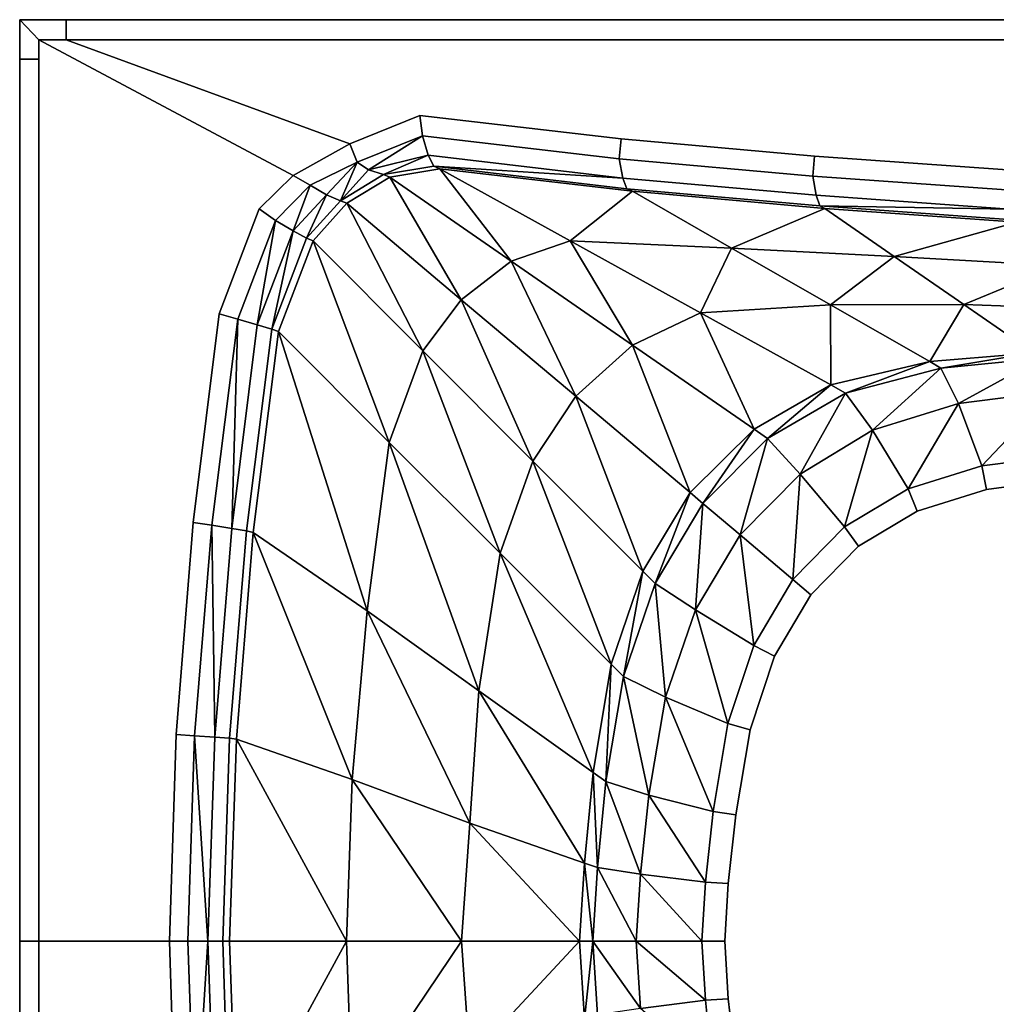
# Model space of a CAD drawing. Extents: x 0 to 1.7, y -0.75 to 0.
# Drawn here: x 0 to 0.4, y -0.4 to 0 of the extents above; entities that cross this region are included whole.
import ezdxf

# ---------------------------------------------------------------- set-up
doc = ezdxf.new("R2010")
doc.units = 0
doc.header["$MEASUREMENT"] = 0
doc.layers.add('L4_JUCUNDA_0', color=7, linetype='Continuous')

msp = doc.modelspace()

# ---------------------------------------------------------------- linework, layer by layer
at = {"layer": 'L4_JUCUNDA_0', "color": 8}
for points, invisible_edges in [([(0.018943, 0, 0.570004), (0, 0, 0.593368), (0, 0, 0.569991), (0.018943, 0, 0.570004)], 9), ([(0, 0, 0.593368), (0.018943, 0, 0.570004), (0.018943, 0, 0.593381), (0, 0, 0.593368)], 9), ([(0, 0, 0.569991), (0, -0.016026, 0.593377), (0, -0.016026, 0.57), (0, 0, 0.569991)], 9), ([(0, -0.016026, 0.593377), (0, 0, 0.569991), (0, 0, 0.593368), (0, -0.016026, 0.593377)], 9), ([(0.018943, 0, 0.593381), (0, 0, 0.600114), (0, 0, 0.593368), (0.018943, 0, 0.593381)], 9), ([(0, 0, 0.600114), (0.018943, 0, 0.593381), (0.018943, 0, 0.600114), (0, 0, 0.600114)], 9), ([(0, 0, 0.593368), (0, -0.016026, 0.600114), (0, -0.016026, 0.593377), (0, 0, 0.593368)], 9), ([(0, -0.016026, 0.600114), (0, 0, 0.593368), (0, 0, 0.600114), (0, -0.016026, 0.600114)], 9), ([(0.007776, -0.008177, 0.600114), (0, -0.016026, 0.600114), (0, 0, 0.600114), (0.007776, -0.008177, 0.600114)], 9), ([(0.018943, 0, 0.600114), (0.007776, -0.008177, 0.600114), (0, 0, 0.600114), (0.018943, 0, 0.600114)], 9), ([(0.007776, -0.008177, 0.600114), (0.018943, 0, 0.600114), (0.018943, -0.008177, 0.600114), (0.007776, -0.008177, 0.600114)], 9), ([(1.681057, 0, 0.593381), (0.018943, 0, 0.570004), (1.681057, 0, 0.570004), (1.681057, 0, 0.593381)], 9), ([(0.018943, 0, 0.570004), (1.681057, 0, 0.593381), (0.018943, 0, 0.593381), (0.018943, 0, 0.570004)], 9), ([(1.681057, 0, 0.600114), (0.018943, 0, 0.593381), (1.681057, 0, 0.593381), (1.681057, 0, 0.600114)], 9), ([(0.018943, 0, 0.593381), (1.681057, 0, 0.600114), (0.018943, 0, 0.600114), (0.018943, 0, 0.593381)], 9), ([(1.681057, 0, 0.600114), (0.018943, -0.008177, 0.600114), (0.018943, 0, 0.600114), (1.681057, 0, 0.600114)], 9), ([(0.018943, -0.008177, 0.600114), (1.681057, 0, 0.600114), (1.681057, -0.008177, 0.600114), (0.018943, -0.008177, 0.600114)], 9), ([(0, -0.016026, 0.600114), (0.007776, -0.008177, 0.600114), (0.007776, -0.016026, 0.600114), (0, -0.016026, 0.600114)], 9), ([(0.111319, -0.063409, 0.600114), (0.007776, -0.016026, 0.600114), (0.007776, -0.008177, 0.600114), (0.111319, -0.063409, 0.600114)], 9), ([(0.018943, -0.008177, 0.600114), (0.111319, -0.063409, 0.600114), (0.007776, -0.008177, 0.600114), (0.018943, -0.008177, 0.600114)], 9), ([(0.018943, -0.008177, 0.600114), (0.16284, -0.038979, 0.600114), (0.134306, -0.050512, 0.600114), (0.018943, -0.008177, 0.600114)], 9), ([(0.16284, -0.038979, 0.600114), (0.018943, -0.008177, 0.600114), (1.681057, -0.008177, 0.600114), (0.16284, -0.038979, 0.600114)], 13), ([(0.111319, -0.063409, 0.600114), (0.018943, -0.008177, 0.600114), (0.134306, -0.050512, 0.600114), (0.111319, -0.063409, 0.600114)], 9), ([(0.16284, -0.038979, 0.600114), (1.681057, -0.008177, 0.600114), (0.244754, -0.048498, 0.600114), (0.16284, -0.038979, 0.600114)], 11), ([(0.244754, -0.048498, 0.600114), (1.681057, -0.008177, 0.600114), (0.32338, -0.055488, 0.600114), (0.244754, -0.048498, 0.600114)], 11), ([(0.32338, -0.055488, 0.600114), (1.681057, -0.008177, 0.600114), (0.401842, -0.061128, 0.600114), (0.32338, -0.055488, 0.600114)], 11), ([(0, -0.016026, 0.57), (0, -0.375, 0.593377), (0, -0.375, 0.57), (0, -0.016026, 0.57)], 9), ([(0, -0.375, 0.593377), (0, -0.016026, 0.57), (0, -0.016026, 0.593377), (0, -0.375, 0.593377)], 9), ([(0, -0.016026, 0.593377), (0, -0.375, 0.600114), (0, -0.375, 0.593377), (0, -0.016026, 0.593377)], 9), ([(0, -0.375, 0.600114), (0, -0.016026, 0.593377), (0, -0.016026, 0.600114), (0, -0.375, 0.600114)], 9), ([(0.007776, -0.016026, 0.600114), (0, -0.375, 0.600114), (0, -0.016026, 0.600114), (0.007776, -0.016026, 0.600114)], 9), ([(0, -0.375, 0.600114), (0.007776, -0.016026, 0.600114), (0.007776, -0.375, 0.600114), (0, -0.375, 0.600114)], 9), ([(0.007776, -0.016026, 0.600114), (0.111319, -0.063409, 0.600114), (0.097457, -0.077017, 0.600114), (0.007776, -0.016026, 0.600114)], 13), ([(0.007776, -0.016026, 0.600114), (0.097457, -0.077017, 0.600114), (0.081168, -0.11968, 0.600114), (0.007776, -0.016026, 0.600114)], 13), ([(0.007776, -0.016026, 0.600114), (0.081168, -0.11968, 0.600114), (0.007776, -0.375, 0.600114), (0.007776, -0.016026, 0.600114)], 11), ([(0.16284, -0.038979, 0.600114), (0.137341, -0.058046, 0.600114), (0.134306, -0.050512, 0.600114), (0.16284, -0.038979, 0.600114)], 9), ([(0.137341, -0.058046, 0.600114), (0.16284, -0.038979, 0.600114), (0.163865, -0.047325, 0.600114), (0.137341, -0.058046, 0.600114)], 9), ([(0.244754, -0.048498, 0.600114), (0.163865, -0.047325, 0.600114), (0.16284, -0.038979, 0.600114), (0.244754, -0.048498, 0.600114)], 9), ([(0.163865, -0.047325, 0.600114), (0.141993, -0.061116, 0.59725), (0.137341, -0.058046, 0.600114), (0.163865, -0.047325, 0.600114)], 8), ([(0.166245, -0.055139, 0.597135), (0.141993, -0.061116, 0.59725), (0.163865, -0.047325, 0.600114), (0.166245, -0.055139, 0.597135)], 8), ([(0.243999, -0.056638, 0.600114), (0.166245, -0.055139, 0.597135), (0.163865, -0.047325, 0.600114), (0.243999, -0.056638, 0.600114)], 9), ([(0.163865, -0.047325, 0.600114), (0.244754, -0.048498, 0.600114), (0.243999, -0.056638, 0.600114), (0.163865, -0.047325, 0.600114)], 9), ([(0.134306, -0.050512, 0.600114), (0.118251, -0.067358, 0.600114), (0.111319, -0.063409, 0.600114), (0.134306, -0.050512, 0.600114)], 9), ([(0.118251, -0.067358, 0.600114), (0.134306, -0.050512, 0.600114), (0.137341, -0.058046, 0.600114), (0.118251, -0.067358, 0.600114)], 9), ([(0.244754, -0.048498, 0.600114), (0.322787, -0.063642, 0.600114), (0.243999, -0.056638, 0.600114), (0.244754, -0.048498, 0.600114)], 9), ([(0.322787, -0.063642, 0.600114), (0.244754, -0.048498, 0.600114), (0.32338, -0.055488, 0.600114), (0.322787, -0.063642, 0.600114)], 9), ([(0.141993, -0.061116, 0.59725), (0.166245, -0.055139, 0.597135), (0.148025, -0.063029, 0.590476), (0.141993, -0.061116, 0.59725)], 8), ([(0.166245, -0.055139, 0.597135), (0.168556, -0.059616, 0.590083), (0.148025, -0.063029, 0.590476), (0.166245, -0.055139, 0.597135)], 8), ([(0.166245, -0.055139, 0.597135), (0.245386, -0.064489, 0.597058), (0.168556, -0.059616, 0.590083), (0.166245, -0.055139, 0.597135)], 8), ([(0.166245, -0.055139, 0.597135), (0.243999, -0.056638, 0.600114), (0.245386, -0.064489, 0.597058), (0.166245, -0.055139, 0.597135)], 9), ([(0.32338, -0.055488, 0.600114), (0.401462, -0.069297, 0.600114), (0.322787, -0.063642, 0.600114), (0.32338, -0.055488, 0.600114)], 9), ([(0.401462, -0.069297, 0.600114), (0.32338, -0.055488, 0.600114), (0.401842, -0.061128, 0.600114), (0.401462, -0.069297, 0.600114)], 9), ([(0.137341, -0.058046, 0.600114), (0.12481, -0.071304, 0.597327), (0.118251, -0.067358, 0.600114), (0.137341, -0.058046, 0.600114)], 8), ([(0.137341, -0.058046, 0.600114), (0.13052, -0.073651, 0.59077), (0.12481, -0.071304, 0.597327), (0.137341, -0.058046, 0.600114)], 8), ([(0.141993, -0.061116, 0.59725), (0.13052, -0.073651, 0.59077), (0.137341, -0.058046, 0.600114), (0.141993, -0.061116, 0.59725)], 8), ([(0.168556, -0.059616, 0.590083), (0.150576, -0.064131, 0.584893), (0.148025, -0.063029, 0.590476), (0.168556, -0.059616, 0.590083)], 9), ([(0.150576, -0.064131, 0.584893), (0.168556, -0.059616, 0.590083), (0.171031, -0.060726, 0.58452), (0.150576, -0.064131, 0.584893)], 9), ([(0.245386, -0.064489, 0.597058), (0.247097, -0.068766, 0.589899), (0.168556, -0.059616, 0.590083), (0.245386, -0.064489, 0.597058)], 8), ([(0.247097, -0.068766, 0.589899), (0.171031, -0.060726, 0.58452), (0.168556, -0.059616, 0.590083), (0.247097, -0.068766, 0.589899)], 9), ([(0.322787, -0.063642, 0.600114), (0.245386, -0.064489, 0.597058), (0.243999, -0.056638, 0.600114), (0.322787, -0.063642, 0.600114)], 9), ([(0.111319, -0.063409, 0.600114), (0.10405, -0.081696, 0.600114), (0.097457, -0.077017, 0.600114), (0.111319, -0.063409, 0.600114)], 9), ([(0.10405, -0.081696, 0.600114), (0.111319, -0.063409, 0.600114), (0.118251, -0.067358, 0.600114), (0.10405, -0.081696, 0.600114)], 9), ([(0.141993, -0.061116, 0.59725), (0.148025, -0.063029, 0.590476), (0.13052, -0.073651, 0.59077), (0.141993, -0.061116, 0.59725)], 8), ([(0.148025, -0.063029, 0.590476), (0.133136, -0.074721, 0.585172), (0.13052, -0.073651, 0.59077), (0.148025, -0.063029, 0.590476)], 9), ([(0.133136, -0.074721, 0.585172), (0.148025, -0.063029, 0.590476), (0.150576, -0.064131, 0.584893), (0.133136, -0.074721, 0.585172)], 9), ([(0.150576, -0.064131, 0.584893), (0.171031, -0.060726, 0.58452), (0.200001, -0.098307, 0.44576), (0.150576, -0.064131, 0.584893)], 8), ([(0.171031, -0.060726, 0.58452), (0.247097, -0.068766, 0.589899), (0.249314, -0.069844, 0.584344), (0.171031, -0.060726, 0.58452)], 9), ([(0.171031, -0.060726, 0.58452), (0.224043, -0.090034, 0.445745), (0.200001, -0.098307, 0.44576), (0.171031, -0.060726, 0.58452)], 8), ([(0.171031, -0.060726, 0.58452), (0.249314, -0.069844, 0.584344), (0.224043, -0.090034, 0.445745), (0.171031, -0.060726, 0.58452)], 8), ([(0.245386, -0.064489, 0.597058), (0.322787, -0.063642, 0.600114), (0.324077, -0.071466, 0.597054), (0.245386, -0.064489, 0.597058)], 9), ([(0.401462, -0.069297, 0.600114), (0.324077, -0.071466, 0.597054), (0.322787, -0.063642, 0.600114), (0.401462, -0.069297, 0.600114)], 9), ([(0.118251, -0.067358, 0.600114), (0.111289, -0.085933, 0.597367), (0.10405, -0.081696, 0.600114), (0.118251, -0.067358, 0.600114)], 8), ([(0.12481, -0.071304, 0.597327), (0.111289, -0.085933, 0.597367), (0.118251, -0.067358, 0.600114), (0.12481, -0.071304, 0.597327)], 8), ([(0.133136, -0.074721, 0.585172), (0.150576, -0.064131, 0.584893), (0.179708, -0.113972, 0.445812), (0.133136, -0.074721, 0.585172)], 8), ([(0.150576, -0.064131, 0.584893), (0.200001, -0.098307, 0.44576), (0.179708, -0.113972, 0.445812), (0.150576, -0.064131, 0.584893)], 8), ([(0.245386, -0.064489, 0.597058), (0.325619, -0.075745, 0.589902), (0.247097, -0.068766, 0.589899), (0.245386, -0.064489, 0.597058)], 9), ([(0.325619, -0.075745, 0.589902), (0.245386, -0.064489, 0.597058), (0.324077, -0.071466, 0.597054), (0.325619, -0.075745, 0.589902)], 9), ([(0.12481, -0.071304, 0.597327), (0.116714, -0.088955, 0.590924), (0.111289, -0.085933, 0.597367), (0.12481, -0.071304, 0.597327)], 8), ([(0.13052, -0.073651, 0.59077), (0.116714, -0.088955, 0.590924), (0.12481, -0.071304, 0.597327), (0.13052, -0.073651, 0.59077)], 8), ([(0.249314, -0.069844, 0.584344), (0.289647, -0.09295, 0.446087), (0.224043, -0.090034, 0.445745), (0.249314, -0.069844, 0.584344)], 8), ([(0.247097, -0.068766, 0.589899), (0.32758, -0.076801, 0.584347), (0.249314, -0.069844, 0.584344), (0.247097, -0.068766, 0.589899)], 9), ([(0.32758, -0.076801, 0.584347), (0.247097, -0.068766, 0.589899), (0.325619, -0.075745, 0.589902), (0.32758, -0.076801, 0.584347)], 9), ([(0.32758, -0.076801, 0.584347), (0.289647, -0.09295, 0.446087), (0.249314, -0.069844, 0.584344), (0.32758, -0.076801, 0.584347)], 8), ([(0.324077, -0.071466, 0.597054), (0.401462, -0.069297, 0.600114), (0.402695, -0.077095, 0.597064), (0.324077, -0.071466, 0.597054)], 9), ([(0.402695, -0.077095, 0.597064), (0.325619, -0.075745, 0.589902), (0.324077, -0.071466, 0.597054), (0.402695, -0.077095, 0.597064)], 8), ([(0.133136, -0.074721, 0.585172), (0.116714, -0.088955, 0.590924), (0.13052, -0.073651, 0.59077), (0.133136, -0.074721, 0.585172)], 9), ([(0.116714, -0.088955, 0.590924), (0.133136, -0.074721, 0.585172), (0.119378, -0.089976, 0.585318), (0.116714, -0.088955, 0.590924)], 9), ([(0.133136, -0.074721, 0.585172), (0.164098, -0.134789, 0.445852), (0.119378, -0.089976, 0.585318), (0.133136, -0.074721, 0.585172)], 8), ([(0.133136, -0.074721, 0.585172), (0.179708, -0.113972, 0.445812), (0.164098, -0.134789, 0.445852), (0.133136, -0.074721, 0.585172)], 8), ([(0.402695, -0.077095, 0.597064), (0.40409, -0.081384, 0.589919), (0.325619, -0.075745, 0.589902), (0.402695, -0.077095, 0.597064)], 8), ([(0.325619, -0.075745, 0.589902), (0.405796, -0.082421, 0.584363), (0.32758, -0.076801, 0.584347), (0.325619, -0.075745, 0.589902)], 9), ([(0.405796, -0.082421, 0.584363), (0.325619, -0.075745, 0.589902), (0.40409, -0.081384, 0.589919), (0.405796, -0.082421, 0.584363)], 9), ([(0.097457, -0.077017, 0.600114), (0.088724, -0.121838, 0.600114), (0.081168, -0.11968, 0.600114), (0.097457, -0.077017, 0.600114)], 9), ([(0.088724, -0.121838, 0.600114), (0.097457, -0.077017, 0.600114), (0.10405, -0.081696, 0.600114), (0.088724, -0.121838, 0.600114)], 9), ([(0.32758, -0.076801, 0.584347), (0.355877, -0.096384, 0.446305), (0.289647, -0.09295, 0.446087), (0.32758, -0.076801, 0.584347)], 8), ([(0.405796, -0.082421, 0.584363), (0.355877, -0.096384, 0.446305), (0.32758, -0.076801, 0.584347), (0.405796, -0.082421, 0.584363)], 8), ([(0.10405, -0.081696, 0.600114), (0.096658, -0.124194, 0.597607), (0.088724, -0.121838, 0.600114), (0.10405, -0.081696, 0.600114)], 8), ([(0.111289, -0.085933, 0.597367), (0.096658, -0.124194, 0.597607), (0.10405, -0.081696, 0.600114), (0.111289, -0.085933, 0.597367)], 8), ([(0.405796, -0.082421, 0.584363), (0.42229, -0.100042, 0.446417), (0.355877, -0.096384, 0.446305), (0.405796, -0.082421, 0.584363)], 8), ([(0.111289, -0.085933, 0.597367), (0.102544, -0.125988, 0.591199), (0.096658, -0.124194, 0.597607), (0.111289, -0.085933, 0.597367)], 8), ([(0.116714, -0.088955, 0.590924), (0.102544, -0.125988, 0.591199), (0.111289, -0.085933, 0.597367), (0.116714, -0.088955, 0.590924)], 8), ([(0.119378, -0.089976, 0.585318), (0.102544, -0.125988, 0.591199), (0.116714, -0.088955, 0.590924), (0.119378, -0.089976, 0.585318)], 9), ([(0.102544, -0.125988, 0.591199), (0.119378, -0.089976, 0.585318), (0.105256, -0.126888, 0.585586), (0.102544, -0.125988, 0.591199)], 9), ([(0.119378, -0.089976, 0.585318), (0.150395, -0.172001, 0.446062), (0.105256, -0.126888, 0.585586), (0.119378, -0.089976, 0.585318)], 8), ([(0.119378, -0.089976, 0.585318), (0.164098, -0.134789, 0.445852), (0.150395, -0.172001, 0.446062), (0.119378, -0.089976, 0.585318)], 8), ([(0.200001, -0.098307, 0.44576), (0.224043, -0.090034, 0.445745), (0.249425, -0.132483, 0.306628), (0.200001, -0.098307, 0.44576)], 8), ([(0.289647, -0.09295, 0.446087), (0.277055, -0.119343, 0.306971), (0.224043, -0.090034, 0.445745), (0.289647, -0.09295, 0.446087)], 8), ([(0.224043, -0.090034, 0.445745), (0.277055, -0.119343, 0.306971), (0.249425, -0.132483, 0.306628), (0.224043, -0.090034, 0.445745)], 8), ([(0.289647, -0.09295, 0.446087), (0.32998, -0.116056, 0.307829), (0.277055, -0.119343, 0.306971), (0.289647, -0.09295, 0.446087)], 8), ([(0.355877, -0.096384, 0.446305), (0.32998, -0.116056, 0.307829), (0.289647, -0.09295, 0.446087), (0.355877, -0.096384, 0.446305)], 8), ([(0.179708, -0.113972, 0.445812), (0.200001, -0.098307, 0.44576), (0.22628, -0.153222, 0.306452), (0.179708, -0.113972, 0.445812)], 8), ([(0.200001, -0.098307, 0.44576), (0.249425, -0.132483, 0.306628), (0.22628, -0.153222, 0.306452), (0.200001, -0.098307, 0.44576)], 8), ([(0.355877, -0.096384, 0.446305), (0.384174, -0.115967, 0.308264), (0.32998, -0.116056, 0.307829), (0.355877, -0.096384, 0.446305)], 8), ([(0.42229, -0.100042, 0.446417), (0.384174, -0.115967, 0.308264), (0.355877, -0.096384, 0.446305), (0.42229, -0.100042, 0.446417)], 8), ([(0.42229, -0.100042, 0.446417), (0.438784, -0.117663, 0.308471), (0.384174, -0.115967, 0.308264), (0.42229, -0.100042, 0.446417)], 8), ([(0.179708, -0.113972, 0.445812), (0.208817, -0.179603, 0.306386), (0.164098, -0.134789, 0.445852), (0.179708, -0.113972, 0.445812)], 8), ([(0.179708, -0.113972, 0.445812), (0.22628, -0.153222, 0.306452), (0.208817, -0.179603, 0.306386), (0.179708, -0.113972, 0.445812)], 8), ([(0.32998, -0.116056, 0.307829), (0.330067, -0.148652, 0.168197), (0.277055, -0.119343, 0.306971), (0.32998, -0.116056, 0.307829)], 8), ([(0.384174, -0.115967, 0.308264), (0.370313, -0.139163, 0.169572), (0.32998, -0.116056, 0.307829), (0.384174, -0.115967, 0.308264)], 8), ([(0.32998, -0.116056, 0.307829), (0.370313, -0.139163, 0.169572), (0.330067, -0.148652, 0.168197), (0.32998, -0.116056, 0.307829)], 8), ([(0.384174, -0.115967, 0.308264), (0.412471, -0.13555, 0.170222), (0.370313, -0.139163, 0.169572), (0.384174, -0.115967, 0.308264)], 8), ([(0.438784, -0.117663, 0.308471), (0.412471, -0.13555, 0.170222), (0.384174, -0.115967, 0.308264), (0.438784, -0.117663, 0.308471)], 8), ([(0.007776, -0.375, 0.600114), (0.081168, -0.11968, 0.600114), (0.070528, -0.204667, 0.600114), (0.007776, -0.375, 0.600114)], 13), ([(0.081168, -0.11968, 0.600114), (0.078243, -0.205727, 0.600114), (0.070528, -0.204667, 0.600114), (0.081168, -0.11968, 0.600114)], 9), ([(0.078243, -0.205727, 0.600114), (0.081168, -0.11968, 0.600114), (0.088724, -0.121838, 0.600114), (0.078243, -0.205727, 0.600114)], 9), ([(0.277055, -0.119343, 0.306971), (0.298849, -0.166659, 0.167495), (0.249425, -0.132483, 0.306628), (0.277055, -0.119343, 0.306971)], 8), ([(0.277055, -0.119343, 0.306971), (0.330067, -0.148652, 0.168197), (0.298849, -0.166659, 0.167495), (0.277055, -0.119343, 0.306971)], 8), ([(0.088724, -0.121838, 0.600114), (0.086343, -0.207031, 0.598013), (0.078243, -0.205727, 0.600114), (0.088724, -0.121838, 0.600114)], 8), ([(0.096658, -0.124194, 0.597607), (0.086343, -0.207031, 0.598013), (0.088724, -0.121838, 0.600114), (0.096658, -0.124194, 0.597607)], 8), ([(0.102544, -0.125988, 0.591199), (0.086343, -0.207031, 0.598013), (0.096658, -0.124194, 0.597607), (0.102544, -0.125988, 0.591199)], 9), ([(0.086343, -0.207031, 0.598013), (0.102544, -0.125988, 0.591199), (0.092319, -0.208055, 0.591593), (0.086343, -0.207031, 0.598013)], 9), ([(0.105256, -0.126888, 0.585586), (0.092319, -0.208055, 0.591593), (0.102544, -0.125988, 0.591199), (0.105256, -0.126888, 0.585586)], 9), ([(0.092319, -0.208055, 0.591593), (0.105256, -0.126888, 0.585586), (0.095064, -0.208678, 0.585974), (0.092319, -0.208055, 0.591593)], 9), ([(0.105256, -0.126888, 0.585586), (0.141334, -0.240617, 0.446407), (0.095064, -0.208678, 0.585974), (0.105256, -0.126888, 0.585586)], 8), ([(0.105256, -0.126888, 0.585586), (0.150395, -0.172001, 0.446062), (0.141334, -0.240617, 0.446407), (0.105256, -0.126888, 0.585586)], 8), ([(0.164098, -0.134789, 0.445852), (0.195535, -0.217115, 0.306537), (0.150395, -0.172001, 0.446062), (0.164098, -0.134789, 0.445852)], 8), ([(0.164098, -0.134789, 0.445852), (0.208817, -0.179603, 0.306386), (0.195535, -0.217115, 0.306537), (0.164098, -0.134789, 0.445852)], 8), ([(0.249425, -0.132483, 0.306628), (0.272853, -0.192472, 0.167092), (0.22628, -0.153222, 0.306452), (0.249425, -0.132483, 0.306628)], 8), ([(0.249425, -0.132483, 0.306628), (0.298849, -0.166659, 0.167495), (0.272853, -0.192472, 0.167092), (0.249425, -0.132483, 0.306628)], 8), ([(0.412471, -0.13555, 0.170222), (0.374822, -0.141746, 0.154114), (0.370313, -0.139163, 0.169572), (0.412471, -0.13555, 0.170222)], 8), ([(0.412471, -0.13555, 0.170222), (0.415635, -0.137739, 0.154789), (0.374822, -0.141746, 0.154114), (0.412471, -0.13555, 0.170222)], 8), ([(0.370313, -0.139163, 0.169572), (0.335994, -0.151929, 0.152682), (0.330067, -0.148652, 0.168197), (0.370313, -0.139163, 0.169572)], 8), ([(0.370313, -0.139163, 0.169572), (0.374822, -0.141746, 0.154114), (0.335994, -0.151929, 0.152682), (0.370313, -0.139163, 0.169572)], 8), ([(0.415635, -0.137739, 0.154789), (0.382093, -0.156153, 0.130115), (0.374822, -0.141746, 0.154114), (0.415635, -0.137739, 0.154789)], 8), ([(0.415635, -0.137739, 0.154789), (0.419958, -0.151457, 0.130419), (0.382093, -0.156153, 0.130115), (0.415635, -0.137739, 0.154789)], 8), ([(0.374822, -0.141746, 0.154114), (0.346996, -0.167011, 0.129578), (0.335994, -0.151929, 0.152682), (0.374822, -0.141746, 0.154114)], 8), ([(0.374822, -0.141746, 0.154114), (0.382093, -0.156153, 0.130115), (0.346996, -0.167011, 0.129578), (0.374822, -0.141746, 0.154114)], 8), ([(0.330067, -0.148652, 0.168197), (0.304375, -0.17048, 0.15194), (0.298849, -0.166659, 0.167495), (0.330067, -0.148652, 0.168197)], 8), ([(0.330067, -0.148652, 0.168197), (0.335994, -0.151929, 0.152682), (0.304375, -0.17048, 0.15194), (0.330067, -0.148652, 0.168197)], 8), ([(0.335994, -0.151929, 0.152682), (0.317571, -0.184893, 0.129237), (0.304375, -0.17048, 0.15194), (0.335994, -0.151929, 0.152682)], 8), ([(0.335994, -0.151929, 0.152682), (0.346996, -0.167011, 0.129578), (0.317571, -0.184893, 0.129237), (0.335994, -0.151929, 0.152682)], 8), ([(0.419958, -0.151457, 0.130419), (0.391465, -0.181503, 0.120114), (0.382093, -0.156153, 0.130115), (0.419958, -0.151457, 0.130419)], 8), ([(0.425054, -0.177267, 0.120114), (0.391465, -0.181503, 0.120114), (0.419958, -0.151457, 0.130419), (0.425054, -0.177267, 0.120114)], 8), ([(0.22628, -0.153222, 0.306452), (0.253537, -0.224416, 0.166919), (0.208817, -0.179603, 0.306386), (0.22628, -0.153222, 0.306452)], 8), ([(0.22628, -0.153222, 0.306452), (0.272853, -0.192472, 0.167092), (0.253537, -0.224416, 0.166919), (0.22628, -0.153222, 0.306452)], 8), ([(0.382093, -0.156153, 0.130115), (0.361518, -0.19093, 0.120114), (0.346996, -0.167011, 0.129578), (0.382093, -0.156153, 0.130115)], 8), ([(0.391465, -0.181503, 0.120114), (0.361518, -0.19093, 0.120114), (0.382093, -0.156153, 0.130115), (0.391465, -0.181503, 0.120114)], 8), ([(0.298849, -0.166659, 0.167495), (0.27806, -0.196861, 0.151511), (0.272853, -0.192472, 0.167092), (0.298849, -0.166659, 0.167495)], 8), ([(0.298849, -0.166659, 0.167495), (0.304375, -0.17048, 0.15194), (0.27806, -0.196861, 0.151511), (0.298849, -0.166659, 0.167495)], 8), ([(0.346996, -0.167011, 0.129578), (0.335695, -0.206362, 0.120114), (0.317571, -0.184893, 0.129237), (0.346996, -0.167011, 0.129578)], 8), ([(0.361518, -0.19093, 0.120114), (0.335695, -0.206362, 0.120114), (0.346996, -0.167011, 0.129578), (0.361518, -0.19093, 0.120114)], 8), ([(0.150395, -0.172001, 0.446062), (0.186884, -0.273104, 0.306854), (0.141334, -0.240617, 0.446407), (0.150395, -0.172001, 0.446062)], 8), ([(0.150395, -0.172001, 0.446062), (0.195535, -0.217115, 0.306537), (0.186884, -0.273104, 0.306854), (0.150395, -0.172001, 0.446062)], 8), ([(0.304375, -0.17048, 0.15194), (0.293226, -0.209663, 0.128985), (0.27806, -0.196861, 0.151511), (0.304375, -0.17048, 0.15194)], 8), ([(0.317571, -0.184893, 0.129237), (0.293226, -0.209663, 0.128985), (0.304375, -0.17048, 0.15194), (0.317571, -0.184893, 0.129237)], 8), ([(0.208817, -0.179603, 0.306386), (0.240675, -0.262228, 0.167012), (0.195535, -0.217115, 0.306537), (0.208817, -0.179603, 0.306386)], 8), ([(0.208817, -0.179603, 0.306386), (0.253537, -0.224416, 0.166919), (0.240675, -0.262228, 0.167012), (0.208817, -0.179603, 0.306386)], 8), ([(0.425054, -0.177267, 0.120114), (0.393371, -0.191135, 0.120114), (0.391465, -0.181503, 0.120114), (0.425054, -0.177267, 0.120114)], 9), ([(0.393371, -0.191135, 0.120114), (0.425054, -0.177267, 0.120114), (0.425719, -0.187056, 0.120114), (0.393371, -0.191135, 0.120114)], 9), ([(0.391465, -0.181503, 0.120114), (0.365205, -0.200002, 0.120114), (0.361518, -0.19093, 0.120114), (0.391465, -0.181503, 0.120114)], 9), ([(0.365205, -0.200002, 0.120114), (0.391465, -0.181503, 0.120114), (0.393371, -0.191135, 0.120114), (0.365205, -0.200002, 0.120114)], 9), ([(0.317571, -0.184893, 0.129237), (0.314575, -0.227793, 0.120114), (0.293226, -0.209663, 0.128985), (0.317571, -0.184893, 0.129237)], 8), ([(0.335695, -0.206362, 0.120114), (0.314575, -0.227793, 0.120114), (0.317571, -0.184893, 0.129237), (0.335695, -0.206362, 0.120114)], 8), ([(0.425719, -0.562944, 0.120114), (0.393371, -0.191135, 0.120114), (0.425719, -0.187056, 0.120114), (0.425719, -0.562944, 0.120114)], 13), ([(0.361518, -0.19093, 0.120114), (0.341323, -0.214274, 0.120114), (0.335695, -0.206362, 0.120114), (0.361518, -0.19093, 0.120114)], 9), ([(0.341323, -0.214274, 0.120114), (0.361518, -0.19093, 0.120114), (0.365205, -0.200002, 0.120114), (0.341323, -0.214274, 0.120114)], 9), ([(0.393371, -0.558865, 0.120114), (0.365205, -0.200002, 0.120114), (0.393371, -0.191135, 0.120114), (0.393371, -0.558865, 0.120114)], 13), ([(0.393371, -0.558865, 0.120114), (0.393371, -0.191135, 0.120114), (0.425719, -0.562944, 0.120114), (0.393371, -0.558865, 0.120114)], 11), ([(0.272853, -0.192472, 0.167092), (0.258536, -0.229427, 0.151327), (0.253537, -0.224416, 0.166919), (0.272853, -0.192472, 0.167092)], 8), ([(0.272853, -0.192472, 0.167092), (0.27806, -0.196861, 0.151511), (0.258536, -0.229427, 0.151327), (0.272853, -0.192472, 0.167092)], 8), ([(0.27806, -0.196861, 0.151511), (0.274975, -0.240213, 0.128807), (0.258536, -0.229427, 0.151327), (0.27806, -0.196861, 0.151511)], 8), ([(0.293226, -0.209663, 0.128985), (0.274975, -0.240213, 0.128807), (0.27806, -0.196861, 0.151511), (0.293226, -0.209663, 0.128985)], 8), ([(0.365205, -0.549999, 0.120114), (0.341323, -0.214274, 0.120114), (0.365205, -0.200002, 0.120114), (0.365205, -0.549999, 0.120114)], 13), ([(0.365205, -0.549999, 0.120114), (0.365205, -0.200002, 0.120114), (0.393371, -0.558865, 0.120114), (0.365205, -0.549999, 0.120114)], 11), ([(0.007776, -0.375, 0.600114), (0.070528, -0.204667, 0.600114), (0.06361, -0.290943, 0.600114), (0.007776, -0.375, 0.600114)], 13), ([(0.070528, -0.204667, 0.600114), (0.071202, -0.291374, 0.600114), (0.06361, -0.290943, 0.600114), (0.070528, -0.204667, 0.600114)], 9), ([(0.071202, -0.291374, 0.600114), (0.070528, -0.204667, 0.600114), (0.078243, -0.205727, 0.600114), (0.071202, -0.291374, 0.600114)], 9), ([(0.079375, -0.291965, 0.597932), (0.071202, -0.291374, 0.600114), (0.078243, -0.205727, 0.600114), (0.079375, -0.291965, 0.597932)], 8), ([(0.086343, -0.207031, 0.598013), (0.079375, -0.291965, 0.597932), (0.078243, -0.205727, 0.600114), (0.086343, -0.207031, 0.598013)], 8), ([(0.092319, -0.208055, 0.591593), (0.079375, -0.291965, 0.597932), (0.086343, -0.207031, 0.598013), (0.092319, -0.208055, 0.591593)], 9), ([(0.079375, -0.291965, 0.597932), (0.092319, -0.208055, 0.591593), (0.085395, -0.292433, 0.591505), (0.079375, -0.291965, 0.597932)], 9), ([(0.095064, -0.208678, 0.585974), (0.085395, -0.292433, 0.591505), (0.092319, -0.208055, 0.591593), (0.095064, -0.208678, 0.585974)], 9), ([(0.335695, -0.206362, 0.120114), (0.321884, -0.233999, 0.120114), (0.314575, -0.227793, 0.120114), (0.335695, -0.206362, 0.120114)], 9), ([(0.321884, -0.233999, 0.120114), (0.335695, -0.206362, 0.120114), (0.341323, -0.214274, 0.120114), (0.321884, -0.233999, 0.120114)], 9), ([(0.085395, -0.292433, 0.591505), (0.095064, -0.208678, 0.585974), (0.088162, -0.29275, 0.585888), (0.085395, -0.292433, 0.591505)], 9), ([(0.095064, -0.208678, 0.585974), (0.135352, -0.309146, 0.446375), (0.088162, -0.29275, 0.585888), (0.095064, -0.208678, 0.585974)], 8), ([(0.095064, -0.208678, 0.585974), (0.141334, -0.240617, 0.446407), (0.135352, -0.309146, 0.446375), (0.095064, -0.208678, 0.585974)], 8), ([(0.298696, -0.254713, 0.120114), (0.274975, -0.240213, 0.128807), (0.293226, -0.209663, 0.128985), (0.298696, -0.254713, 0.120114)], 8), ([(0.314575, -0.227793, 0.120114), (0.298696, -0.254713, 0.120114), (0.293226, -0.209663, 0.128985), (0.314575, -0.227793, 0.120114)], 8), ([(0.341322, -0.535726, 0.120114), (0.321884, -0.233999, 0.120114), (0.341323, -0.214274, 0.120114), (0.341322, -0.535726, 0.120114)], 13), ([(0.341322, -0.535726, 0.120114), (0.341323, -0.214274, 0.120114), (0.365205, -0.549999, 0.120114), (0.341322, -0.535726, 0.120114)], 11), ([(0.195535, -0.217115, 0.306537), (0.23337, -0.306347, 0.167287), (0.186884, -0.273104, 0.306854), (0.195535, -0.217115, 0.306537)], 8), ([(0.195535, -0.217115, 0.306537), (0.240675, -0.262228, 0.167012), (0.23337, -0.306347, 0.167287), (0.195535, -0.217115, 0.306537)], 8), ([(0.253537, -0.224416, 0.166919), (0.245722, -0.267272, 0.151412), (0.240675, -0.262228, 0.167012), (0.253537, -0.224416, 0.166919)], 8), ([(0.253537, -0.224416, 0.166919), (0.258536, -0.229427, 0.151327), (0.245722, -0.267272, 0.151412), (0.253537, -0.224416, 0.166919)], 8), ([(0.314575, -0.227793, 0.120114), (0.307157, -0.258965, 0.120114), (0.298696, -0.254713, 0.120114), (0.314575, -0.227793, 0.120114)], 9), ([(0.307157, -0.258965, 0.120114), (0.314575, -0.227793, 0.120114), (0.321884, -0.233999, 0.120114), (0.307157, -0.258965, 0.120114)], 9), ([(0.258536, -0.229427, 0.151327), (0.262845, -0.275708, 0.128715), (0.245722, -0.267272, 0.151412), (0.258536, -0.229427, 0.151327)], 8), ([(0.258536, -0.229427, 0.151327), (0.274975, -0.240213, 0.128807), (0.262845, -0.275708, 0.128715), (0.258536, -0.229427, 0.151327)], 8), ([(0.321884, -0.516002, 0.120114), (0.307157, -0.258965, 0.120114), (0.321884, -0.233999, 0.120114), (0.321884, -0.516002, 0.120114)], 13), ([(0.321884, -0.516002, 0.120114), (0.321884, -0.233999, 0.120114), (0.341322, -0.535726, 0.120114), (0.321884, -0.516002, 0.120114)], 11), ([(0.28814, -0.286442, 0.120114), (0.262845, -0.275708, 0.128715), (0.274975, -0.240213, 0.128807), (0.28814, -0.286442, 0.120114)], 8), ([(0.298696, -0.254713, 0.120114), (0.28814, -0.286442, 0.120114), (0.274975, -0.240213, 0.128807), (0.298696, -0.254713, 0.120114)], 8), ([(0.141334, -0.240617, 0.446407), (0.183121, -0.327032, 0.307036), (0.135352, -0.309146, 0.446375), (0.141334, -0.240617, 0.446407)], 8), ([(0.141334, -0.240617, 0.446407), (0.186884, -0.273104, 0.306854), (0.183121, -0.327032, 0.307036), (0.141334, -0.240617, 0.446407)], 8), ([(0.298696, -0.254713, 0.120114), (0.29719, -0.288925, 0.120114), (0.28814, -0.286442, 0.120114), (0.298696, -0.254713, 0.120114)], 9), ([(0.29719, -0.288925, 0.120114), (0.298696, -0.254713, 0.120114), (0.307157, -0.258965, 0.120114), (0.29719, -0.288925, 0.120114)], 9), ([(0.307157, -0.491035, 0.120114), (0.29719, -0.288925, 0.120114), (0.307157, -0.258965, 0.120114), (0.307157, -0.491035, 0.120114)], 13), ([(0.307157, -0.491035, 0.120114), (0.307157, -0.258965, 0.120114), (0.321884, -0.516002, 0.120114), (0.307157, -0.491035, 0.120114)], 11), ([(0.240675, -0.262228, 0.167012), (0.238567, -0.310063, 0.151683), (0.23337, -0.306347, 0.167287), (0.240675, -0.262228, 0.167012)], 8), ([(0.240675, -0.262228, 0.167012), (0.245722, -0.267272, 0.151412), (0.238567, -0.310063, 0.151683), (0.240675, -0.262228, 0.167012)], 8), ([(0.245722, -0.267272, 0.151412), (0.255993, -0.31555, 0.128684), (0.238567, -0.310063, 0.151683), (0.245722, -0.267272, 0.151412)], 8), ([(0.245722, -0.267272, 0.151412), (0.262845, -0.275708, 0.128715), (0.255993, -0.31555, 0.128684), (0.245722, -0.267272, 0.151412)], 8), ([(0.186884, -0.273104, 0.306854), (0.229887, -0.343204, 0.167438), (0.183121, -0.327032, 0.307036), (0.186884, -0.273104, 0.306854)], 8), ([(0.186884, -0.273104, 0.306854), (0.23337, -0.306347, 0.167287), (0.229887, -0.343204, 0.167438), (0.186884, -0.273104, 0.306854)], 8), ([(0.282155, -0.322282, 0.120114), (0.255993, -0.31555, 0.128684), (0.262845, -0.275708, 0.128715), (0.282155, -0.322282, 0.120114)], 8), ([(0.28814, -0.286442, 0.120114), (0.282155, -0.322282, 0.120114), (0.262845, -0.275708, 0.128715), (0.28814, -0.286442, 0.120114)], 8), ([(0.28814, -0.286442, 0.120114), (0.291409, -0.323545, 0.120114), (0.282155, -0.322282, 0.120114), (0.28814, -0.286442, 0.120114)], 9), ([(0.291409, -0.323545, 0.120114), (0.28814, -0.286442, 0.120114), (0.29719, -0.288925, 0.120114), (0.291409, -0.323545, 0.120114)], 9), ([(0.007776, -0.375, 0.600114), (0.06361, -0.290943, 0.600114), (0.060899, -0.375, 0.600114), (0.007776, -0.375, 0.600114)], 9), ([(0.06361, -0.290943, 0.600114), (0.068422, -0.375, 0.600114), (0.060899, -0.375, 0.600114), (0.06361, -0.290943, 0.600114)], 9), ([(0.068422, -0.375, 0.600114), (0.06361, -0.290943, 0.600114), (0.071202, -0.291374, 0.600114), (0.068422, -0.375, 0.600114)], 9), ([(0.076618, -0.375, 0.597878), (0.068422, -0.375, 0.600114), (0.071202, -0.291374, 0.600114), (0.076618, -0.375, 0.597878)], 8), ([(0.079375, -0.291965, 0.597932), (0.076618, -0.375, 0.597878), (0.071202, -0.291374, 0.600114), (0.079375, -0.291965, 0.597932)], 8), ([(0.079375, -0.291965, 0.597932), (0.082652, -0.375, 0.591448), (0.076618, -0.375, 0.597878), (0.079375, -0.291965, 0.597932)], 9), ([(0.082652, -0.375, 0.591448), (0.079375, -0.291965, 0.597932), (0.085395, -0.292433, 0.591505), (0.082652, -0.375, 0.591448)], 9), ([(0.085395, -0.292433, 0.591505), (0.085429, -0.375, 0.585833), (0.082652, -0.375, 0.591448), (0.085395, -0.292433, 0.591505)], 9), ([(0.085429, -0.375, 0.585833), (0.085395, -0.292433, 0.591505), (0.088162, -0.29275, 0.585888), (0.085429, -0.375, 0.585833)], 9), ([(0.29719, -0.461076, 0.120114), (0.291409, -0.323545, 0.120114), (0.29719, -0.288925, 0.120114), (0.29719, -0.461076, 0.120114)], 13), ([(0.29719, -0.461076, 0.120114), (0.29719, -0.288925, 0.120114), (0.307157, -0.491035, 0.120114), (0.29719, -0.461076, 0.120114)], 11), ([(0.088162, -0.29275, 0.585888), (0.133039, -0.375, 0.446343), (0.085429, -0.375, 0.585833), (0.088162, -0.29275, 0.585888)], 8), ([(0.088162, -0.29275, 0.585888), (0.135352, -0.309146, 0.446375), (0.133039, -0.375, 0.446343), (0.088162, -0.29275, 0.585888)], 8), ([(0.23337, -0.306347, 0.167287), (0.235115, -0.345012, 0.15183), (0.229887, -0.343204, 0.167438), (0.23337, -0.306347, 0.167287)], 8), ([(0.23337, -0.306347, 0.167287), (0.238567, -0.310063, 0.151683), (0.235115, -0.345012, 0.15183), (0.23337, -0.306347, 0.167287)], 8), ([(0.135352, -0.309146, 0.446375), (0.179725, -0.375, 0.30661), (0.133039, -0.375, 0.446343), (0.135352, -0.309146, 0.446375)], 8), ([(0.135352, -0.309146, 0.446375), (0.183121, -0.327032, 0.307036), (0.179725, -0.375, 0.30661), (0.135352, -0.309146, 0.446375)], 8), ([(0.238567, -0.310063, 0.151683), (0.252582, -0.347669, 0.128621), (0.235115, -0.345012, 0.15183), (0.238567, -0.310063, 0.151683)], 8), ([(0.238567, -0.310063, 0.151683), (0.255993, -0.31555, 0.128684), (0.252582, -0.347669, 0.128621), (0.238567, -0.310063, 0.151683)], 8), ([(0.279051, -0.350962, 0.120114), (0.252582, -0.347669, 0.128621), (0.255993, -0.31555, 0.128684), (0.279051, -0.350962, 0.120114)], 8), ([(0.282155, -0.322282, 0.120114), (0.279051, -0.350962, 0.120114), (0.255993, -0.31555, 0.128684), (0.282155, -0.322282, 0.120114)], 8), ([(0.282155, -0.322282, 0.120114), (0.288358, -0.351568, 0.120114), (0.279051, -0.350962, 0.120114), (0.282155, -0.322282, 0.120114)], 9), ([(0.288358, -0.351568, 0.120114), (0.282155, -0.322282, 0.120114), (0.291409, -0.323545, 0.120114), (0.288358, -0.351568, 0.120114)], 9), ([(0.288358, -0.398432, 0.120114), (0.288358, -0.351568, 0.120114), (0.291409, -0.323545, 0.120114), (0.288358, -0.398432, 0.120114)], 13), ([(0.288358, -0.398432, 0.120114), (0.291409, -0.323545, 0.120114), (0.291409, -0.426456, 0.120114), (0.288358, -0.398432, 0.120114)], 11), ([(0.291409, -0.426456, 0.120114), (0.291409, -0.323545, 0.120114), (0.29719, -0.461076, 0.120114), (0.291409, -0.426456, 0.120114)], 11), ([(0.183121, -0.327032, 0.307036), (0.227852, -0.375, 0.167245), (0.179725, -0.375, 0.30661), (0.183121, -0.327032, 0.307036)], 8), ([(0.183121, -0.327032, 0.307036), (0.229887, -0.343204, 0.167438), (0.227852, -0.375, 0.167245), (0.183121, -0.327032, 0.307036)], 8), ([(0.229887, -0.343204, 0.167438), (0.233233, -0.375, 0.151663), (0.227852, -0.375, 0.167245), (0.229887, -0.343204, 0.167438)], 8), ([(0.229887, -0.343204, 0.167438), (0.235115, -0.345012, 0.15183), (0.233233, -0.375, 0.151663), (0.229887, -0.343204, 0.167438)], 8), ([(0.235115, -0.345012, 0.15183), (0.250925, -0.375, 0.128471), (0.233233, -0.375, 0.151663), (0.235115, -0.345012, 0.15183)], 8), ([(0.235115, -0.345012, 0.15183), (0.252582, -0.347669, 0.128621), (0.250925, -0.375, 0.128471), (0.235115, -0.345012, 0.15183)], 8), ([(0.277581, -0.375, 0.120114), (0.250925, -0.375, 0.128471), (0.252582, -0.347669, 0.128621), (0.277581, -0.375, 0.120114)], 8), ([(0.279051, -0.350962, 0.120114), (0.277581, -0.375, 0.120114), (0.252582, -0.347669, 0.128621), (0.279051, -0.350962, 0.120114)], 8), ([(0.279051, -0.350962, 0.120114), (0.286911, -0.375, 0.120114), (0.277581, -0.375, 0.120114), (0.279051, -0.350962, 0.120114)], 9), ([(0.286911, -0.375, 0.120114), (0.279051, -0.350962, 0.120114), (0.288358, -0.351568, 0.120114), (0.286911, -0.375, 0.120114)], 9), ([(0.288358, -0.351568, 0.120114), (0.288358, -0.398432, 0.120114), (0.286911, -0.375, 0.120114), (0.288358, -0.351568, 0.120114)], 9), ([(0, -0.375, 0.57), (0, -0.733974, 0.593377), (0, -0.733974, 0.57), (0, -0.375, 0.57)], 9), ([(0, -0.733974, 0.593377), (0, -0.375, 0.57), (0, -0.375, 0.593377), (0, -0.733974, 0.593377)], 9), ([(0, -0.375, 0.593377), (0, -0.733974, 0.600114), (0, -0.733974, 0.593377), (0, -0.375, 0.593377)], 9), ([(0, -0.733974, 0.600114), (0, -0.375, 0.593377), (0, -0.375, 0.600114), (0, -0.733974, 0.600114)], 9), ([(0.007776, -0.375, 0.600114), (0, -0.733974, 0.600114), (0, -0.375, 0.600114), (0.007776, -0.375, 0.600114)], 9), ([(0, -0.733974, 0.600114), (0.007776, -0.375, 0.600114), (0.007776, -0.733974, 0.600114), (0, -0.733974, 0.600114)], 9), ([(0.060899, -0.375, 0.600114), (0.007776, -0.733974, 0.600114), (0.007776, -0.375, 0.600114), (0.060899, -0.375, 0.600114)], 9), ([(0.007776, -0.733974, 0.600114), (0.060899, -0.375, 0.600114), (0.007776, -0.741823, 0.600114), (0.007776, -0.733974, 0.600114)], 11), ([(0.007776, -0.741823, 0.600114), (0.060899, -0.375, 0.600114), (0.06361, -0.459058, 0.600114), (0.007776, -0.741823, 0.600114)], 13), ([(0.068422, -0.375, 0.600114), (0.06361, -0.459058, 0.600114), (0.060899, -0.375, 0.600114), (0.068422, -0.375, 0.600114)], 9), ([(0.06361, -0.459058, 0.600114), (0.068422, -0.375, 0.600114), (0.071202, -0.458626, 0.600114), (0.06361, -0.459058, 0.600114)], 9), ([(0.076618, -0.375, 0.597878), (0.071202, -0.458626, 0.600114), (0.068422, -0.375, 0.600114), (0.076618, -0.375, 0.597878)], 8), ([(0.079375, -0.458035, 0.597932), (0.071202, -0.458626, 0.600114), (0.076618, -0.375, 0.597878), (0.079375, -0.458035, 0.597932)], 8), ([(0.076618, -0.375, 0.597878), (0.085395, -0.457567, 0.591505), (0.079375, -0.458035, 0.597932), (0.076618, -0.375, 0.597878)], 9), ([(0.085395, -0.457567, 0.591505), (0.076618, -0.375, 0.597878), (0.082652, -0.375, 0.591448), (0.085395, -0.457567, 0.591505)], 9), ([(0.082652, -0.375, 0.591448), (0.088162, -0.457251, 0.585888), (0.085395, -0.457567, 0.591505), (0.082652, -0.375, 0.591448)], 9), ([(0.088162, -0.457251, 0.585888), (0.082652, -0.375, 0.591448), (0.085429, -0.375, 0.585833), (0.088162, -0.457251, 0.585888)], 9), ([(0.133039, -0.375, 0.446343), (0.088162, -0.457251, 0.585888), (0.085429, -0.375, 0.585833), (0.133039, -0.375, 0.446343)], 8), ([(0.133039, -0.375, 0.446343), (0.135352, -0.440854, 0.446375), (0.088162, -0.457251, 0.585888), (0.133039, -0.375, 0.446343)], 8), ([(0.179725, -0.375, 0.30661), (0.135352, -0.440854, 0.446375), (0.133039, -0.375, 0.446343), (0.179725, -0.375, 0.30661)], 8), ([(0.179725, -0.375, 0.30661), (0.183121, -0.422968, 0.307036), (0.135352, -0.440854, 0.446375), (0.179725, -0.375, 0.30661)], 8), ([(0.227852, -0.375, 0.167245), (0.183121, -0.422968, 0.307036), (0.179725, -0.375, 0.30661), (0.227852, -0.375, 0.167245)], 8), ([(0.227852, -0.375, 0.167245), (0.229887, -0.406797, 0.167438), (0.183121, -0.422968, 0.307036), (0.227852, -0.375, 0.167245)], 8), ([(0.233233, -0.375, 0.151663), (0.229887, -0.406797, 0.167438), (0.227852, -0.375, 0.167245), (0.233233, -0.375, 0.151663)], 8), ([(0.233233, -0.375, 0.151663), (0.235115, -0.404989, 0.15183), (0.229887, -0.406797, 0.167438), (0.233233, -0.375, 0.151663)], 8), ([(0.233233, -0.375, 0.151663), (0.252582, -0.402331, 0.128622), (0.235115, -0.404989, 0.15183), (0.233233, -0.375, 0.151663)], 8), ([(0.250925, -0.375, 0.128471), (0.252582, -0.402331, 0.128622), (0.233233, -0.375, 0.151663), (0.250925, -0.375, 0.128471)], 8), ([(0.279051, -0.399039, 0.120114), (0.252582, -0.402331, 0.128622), (0.250925, -0.375, 0.128471), (0.279051, -0.399039, 0.120114)], 8), ([(0.279051, -0.399039, 0.120114), (0.250925, -0.375, 0.128471), (0.277581, -0.375, 0.120114), (0.279051, -0.399039, 0.120114)], 8), ([(0.286911, -0.375, 0.120114), (0.279051, -0.399039, 0.120114), (0.277581, -0.375, 0.120114), (0.286911, -0.375, 0.120114)], 9), ([(0.279051, -0.399039, 0.120114), (0.286911, -0.375, 0.120114), (0.288358, -0.398432, 0.120114), (0.279051, -0.399039, 0.120114)], 9), ([(0.282155, -0.427718, 0.120114), (0.252582, -0.402331, 0.128622), (0.279051, -0.399039, 0.120114), (0.282155, -0.427718, 0.120114)], 8), ([(0.288358, -0.398432, 0.120114), (0.282155, -0.427718, 0.120114), (0.279051, -0.399039, 0.120114), (0.288358, -0.398432, 0.120114)], 9), ([(0.282155, -0.427718, 0.120114), (0.288358, -0.398432, 0.120114), (0.291409, -0.426456, 0.120114), (0.282155, -0.427718, 0.120114)], 9)]:
    msp.add_3dface(points, dxfattribs=dict(at, invisible_edges=invisible_edges))

doc.saveas('drawing.dxf')
